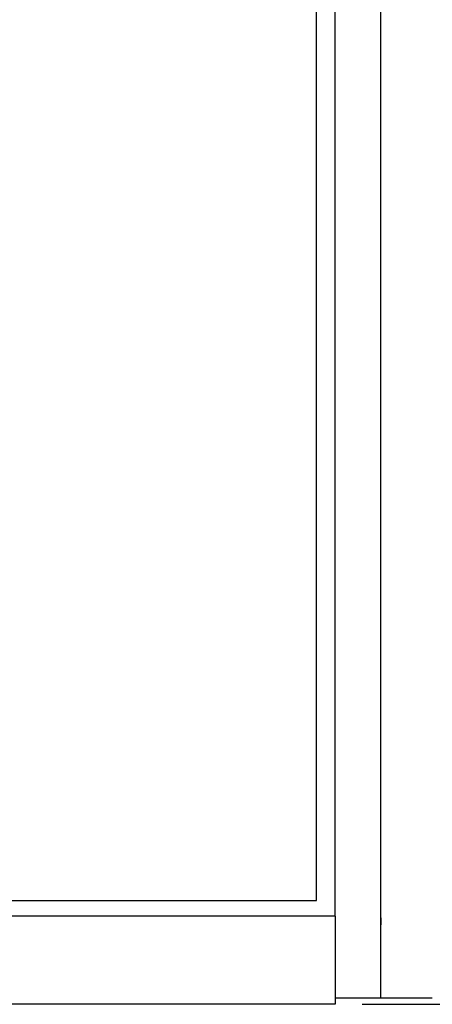
# Model space of a CAD drawing. Units: inches. Extents: x 2.1 to 14.8, y 0.9 to 5.2.
# Drawn here: x 11.7 to 12.1, y 1.7 to 2.7 of the extents above; entities that cross this region are included whole.
import ezdxf

# ---------------------------------------------------------------- set-up
doc = ezdxf.new("R2010")
doc.units = ezdxf.units.IN
doc.header["$MEASUREMENT"] = 0
doc.styles.get("Standard").update_dxf_attribs({"font": 'romans.shx'})
doc.dimstyles.get("Standard").update_dxf_attribs({"dimtxt": 0.18, "dimasz": 0.18, "dimexe": 0.18, "dimexo": 0.0625, "dimgap": 0.09, "dimtad": 0, "dimtih": 1, "dimtoh": 1, "dimdec": 4, "dimzin": 0, "dimdsep": 46, "dimtxsty": 'Standard', "dimcen": 0.09, "dimadec": 0, "dimazin": 0, "dimtfac": 1, "dimtdec": 4, "dimtofl": 0, "dimtmove": 0, "dimatfit": 3, "dimfxl": 0, "dimtolj": 1, "dimtzin": 0, "dimarcsym": 0})

# ---------------------------------------------------------------- blocks, each defined once
blk = doc.blocks.new('*D3')
at = {"color": 0, "lineweight": -2}
for p, q in [((12.0043, 3.7249), (13.2739, 3.7249)), ((13.0939, 3.5449), (13.0939, 2.8987)), ((13.0939, 1.8926), (13.0939, 2.5387)), ((12.0043, 1.7126), (13.2739, 1.7126))]:
    blk.add_line(p, q, dxfattribs=at)
at = {"color": 0}
for points in [[(13.0639, 3.5449), (13.1239, 3.5449), (13.0939, 3.7249)], [(13.0639, 1.8926), (13.1239, 1.8926), (13.0939, 1.7126)]]:
    blk.add_solid(points, dxfattribs=at)
at = {"layer": 'Defpoints', "color": 0}
for p in [(11.9418, 3.7249), (11.9418, 1.7126), (13.0939, 1.7126)]:
    blk.add_point(p, dxfattribs=at)
at = {"color": 0, "insert": (13.0939, 2.7187), "char_height": 0.18, "attachment_point": 5}
blk.add_mtext('\\A1;Y', dxfattribs=at)

msp = doc.modelspace()

# ---------------------------------------------------------------- linework, layer by layer
at = {"color": 7, "linetype": 'Continuous'}
for p, q in [((12.0236, 1.79373), (12.0236, 3.64373)), ((11.9766, 1.80248), (11.9766, 3.63498)), ((12.0236, 1.80073), (12.0236, 3.63673)), ((11.95785, 1.81873), (11.95785, 3.61873)), ((4.18285, 1.81873), (11.95785, 1.81873)), ((11.9766, 1.80248), (4.1641, 1.80248)), ((11.9766, 1.80248), (11.9766, 1.79448)), ((11.9766, 1.79448), (11.9766, 1.71248)), ((12.0236, 1.80073), (12.0236, 1.79373)), ((12.0236, 1.71873), (12.0236, 1.79373)), ((11.9766, 1.71248), (4.1641, 1.71248)), ((12.0236, 1.71873), (11.9766, 1.71873)), ((12.0761, 1.71873), (12.0236, 1.71873))]:
    msp.add_line(p, q, dxfattribs=at)

# ---------------------------------------------------------------- dimensions: what is measured, and where the dimension line sits
dim = msp.add_linear_dim(base=(13.09385, 1.71261), p1=(11.94176, 3.72489), p2=(11.94176, 1.71261), angle=90, text='Y', dimstyle='Standard', override={"dimpost": '\\X'})
dim.commit()
dim.dimension.update_dxf_attribs({"geometry": '*D3', "text_midpoint": (13.09385, 2.71875)})

doc.saveas('drawing.dxf')
